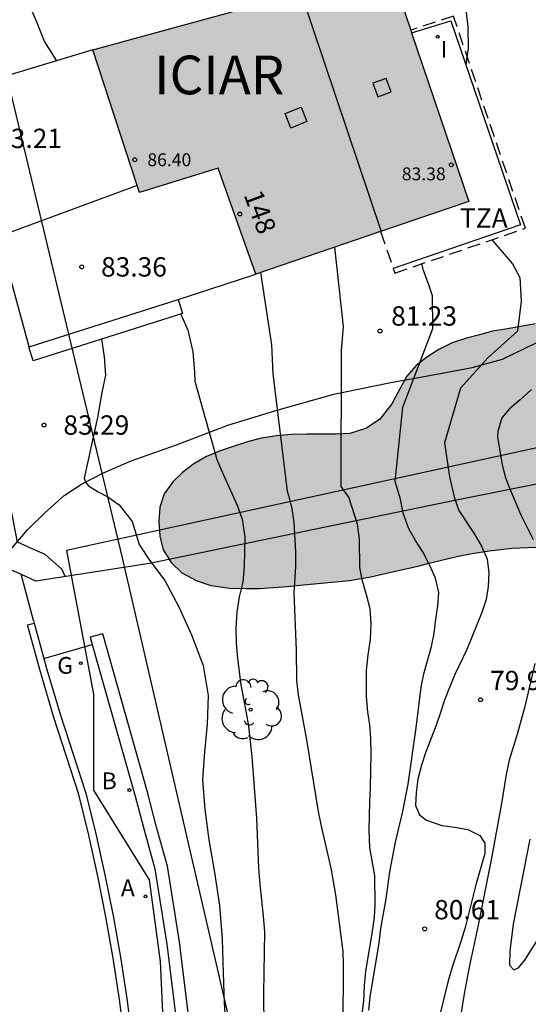
# Model space of a CAD drawing. Units: millimetres. Extents: x 583094 to 583446, y 4793790 to 4794041.
# Drawn here: x 583238 to 583258, y 4793940 to 4793978 of the extents above; entities that cross this region are included whole.
import ezdxf
from ezdxf.enums import TextEntityAlignment as Align

# ---------------------------------------------------------------- set-up
doc = ezdxf.new("R2010")
doc.units = ezdxf.units.MM
doc.linetypes.add('TRAZOS_NORMALES', pattern=[0.75, 0.5, -0.25])
for name, color, linetype in [('020104', 34, 'Continuous'), ('020204', 9, 'Continuous'), ('020308', 9, 'Continuous'), ('060108', 9, 'Continuous'), ('060110', 9, 'Continuous'), ('060113', 4, 'Continuous'), ('060144', 9, 'Continuous'), ('060145', 9, 'Continuous'), ('070101', 9, 'ALAMBRADA'), ('070105', 6, 'Continuous'), ('070108', 9, 'VALLA'), ('080106', 1, 'Continuous'), ('080109', 9, 'Continuous'), ('080121', 9, 'TRAZOS_NORMALES'), ('080201', 9, 'Continuous'), ('080202', 9, 'Continuous'), ('080303', 9, 'Continuous'), ('080304', 9, 'Continuous'), ('080308', 9, 'Continuous'), ('080311', 9, 'Continuous'), ('100105', 3, 'Continuous'), ('100106', 63, 'Continuous'), ('100107', 3, 'Continuous'), ('100202', 3, 'Continuous'), ('130101', 9, 'Continuous'), ('200202', 4, 'Continuous'), ('200205', 4, 'Continuous'), ('200302', 4, 'Continuous'), ('200305', 4, 'Continuous'), ('230204', 9, 'Continuous'), ('230304', 9, 'Continuous'), ('270204', 9, 'Continuous'), ('270304', 9, 'Continuous'), ('990501', 21, 'Continuous'), ('990504', 63, 'Continuous')]:
    doc.layers.add(name, color=color, linetype=linetype)
doc.layers.add('020105', color=24, linetype='Continuous', lineweight=30)
doc.layers.add('080111', color=7, linetype='Continuous', lineweight=30)
doc.styles.add('ARIAL', font='ARIAL.TTF', dxfattribs={"height": 1})
doc.styles.add('ARIALI', font='ARIALI.TTF', dxfattribs={"height": 1})
doc.styles.add('ROMANS', font='romans__.ttf', dxfattribs={"height": 1})
doc.linetypes.add('ALAMBRADA', pattern='A,1,[203,DONOSTI.shx,S=0.1,R=0,X=0,Y=0],1', length=2)
doc.linetypes.add('VALLA', pattern='A,1,[200,DONOSTI.shx,S=0.1,R=0,X=0,Y=0],1', length=2)

# ---------------------------------------------------------------- blocks, each defined once
blk = doc.blocks.new('PUNTO')
blk.add_circle((0, 0), 0.075)
at = {"layer": '080201'}
blk.add_attdef('NPUNTO', (2916690.728, 23977178.217, 260.458), '', height=0.75, dxfattribs=at)
blk = doc.blocks.new('COTAPU')
blk.add_circle((0, 0), 0.075)
blk = doc.blocks.new('ARBOL')
blk.add_circle((0, 0), 0.0587)
for centre, radius, start, end in [((-0.28, 0.855), 0.3, 359.2878, 173.6078), ((0.097, 0.97), 0.21, 23.1565, 160.4665), ((-0.564, 0.381), 0.532, 92.28, 254.58), ((0.438, 0.881), 0.24, 301.578, 139.328), ((-0.091, 0.321), 0.12, 119.14, 310.56), ((0.656, 0.288), 0.443, 319.8556, 114.7656), ((0.819, -0.249), 0.383, 235.5275, 62.0275), ((-0.556, -0.339), 0.555, 142.64, 266.54), ((-0.039, -0.384), 0.21, 189.64, 323.88), ((0.299, -0.624), 0.532, 224.67, 0.24), ((-0.301, -0.676), 0.45, 213.78, 295.32)]:
    blk.add_arc(centre, radius, start, end)
blk = doc.blocks.new('BloquePortal')
blk.add_circle((0, 0), 0.075)
at = {"flags": 5}
blk.add_attdef('INDICE', text='', height=0.75, dxfattribs=at).set_placement((0, 0), align=Align.MIDDLE_CENTER)
blk = doc.blocks.new('BOCAR')
blk.add_circle((0, 0), 0.055)
blk = doc.blocks.new('REIND')
blk.add_circle((0, 0), 0.055)
blk = doc.blocks.new('ABAS')
blk.add_circle((0, 0), 0.055)
blk = doc.blocks.new('REGAS')
blk.add_circle((0, 0), 0.055)

msp = doc.modelspace()

# ---------------------------------------------------------------- hatches: boundary and pattern name
at = {"layer": '990501'}
msp.add_hatch(color=256, dxfattribs=at).paths.add_polyline_path([(583252.417, 4793980.428), (583240.904, 4793977.259), (583242.707, 4793971.724), (583245.759, 4793972.675), (583247.221, 4793968.556), (583255.487, 4793971.384)])
at = {"layer": '990504'}
msp.add_hatch(color=256, dxfattribs=at).paths.add_polyline_path([(583265.067, 4794040.21), (583268.395, 4794030.1), (583268.855, 4794029.02), (583269.055, 4794028.53), (583269.165, 4794028.01), (583269.205, 4794027.51), (583269.425, 4794027.2), (583269.895, 4794026.92), (583270.395, 4794026.74), (583270.935, 4794026.52), (583271.425, 4794026.26), (583271.894, 4794025.85), (583272.214, 4794025.4), (583272.454, 4794024.86), (583272.594, 4794024.09), (583272.654, 4794023.44), (583272.604, 4794022.79), (583272.494, 4794022.12), (583272.354, 4794021.38), (583272.224, 4794020.82), (583272.074, 4794020.28), (583271.944, 4794019.77), (583271.754, 4794019.17), (583271.324, 4794018.44), (583270.964, 4794018.01), (583270.584, 4794017.591), (583270.184, 4794017.201), (583269.764, 4794016.831), (583269.284, 4794016.501), (583268.774, 4794016.191), (583268.244, 4794015.891), (583267.674, 4794015.601), (583267.034, 4794015.331), (583266.344, 4794015.091), (583265.634, 4794014.871), (583264.994, 4794014.681), (583264.404, 4794014.491), (583263.844, 4794014.261), (583263.324, 4794013.961), (583262.844, 4794013.611), (583262.394, 4794013.231), (583261.994, 4794012.841), (583261.595, 4794012.441), (583261.195, 4794012.051), (583260.775, 4794011.691), (583260.335, 4794011.351), (583259.715, 4794010.991), (583259.245, 4794010.801), (583258.765, 4794010.661), (583258.125, 4794010.511), (583257.475, 4794010.381), (583256.775, 4794010.231), (583256.285, 4794010.081), (583255.735, 4794009.821), (583255.255, 4794009.481), (583254.795, 4794009.151), (583254.355, 4794009.081), (583254.015, 4794009.251), (583253.665, 4794009.611), (583253.285, 4794010.031), (583252.865, 4794010.401), (583252.365, 4794010.711), (583251.825, 4794010.951), (583251.055, 4794011.171), (583250.435, 4794011.221), (583249.805, 4794011.181), (583249.185, 4794011.071), (583248.555, 4794010.891), (583247.735, 4794010.541), (583247.185, 4794010.211), (583246.655, 4794009.831), (583246.105, 4794009.431), (583245.555, 4794009.041), (583245.005, 4794008.631), (583244.525, 4794008.221), (583244.125, 4794007.801), (583243.835, 4794007.341), (583243.625, 4794006.811), (583243.535, 4794006.221), (583243.555, 4794005.631), (583243.655, 4794005.051), (583243.815, 4794004.481), (583244.025, 4794003.921), (583244.275, 4794003.441), (583244.655, 4794002.931), (583245.175, 4794002.461), (583245.705, 4794002.211), (583246.505, 4794001.991), (583247.085, 4794001.941), (583247.725, 4794001.951), (583248.375, 4794002.011), (583249.035, 4794002.131), (583249.705, 4794002.311), (583250.405, 4794002.491), (583251.105, 4794002.601), (583251.755, 4794002.581), (583252.345, 4794002.471), (583252.935, 4794002.251), (583253.495, 4794001.951), (583254.024, 4794001.601), (583254.524, 4794001.211), (583255.184, 4794000.651), (583255.714, 4794000.261), (583256.324, 4793999.931), (583256.984, 4793999.751), (583257.574, 4793999.731), (583258.104, 4793999.811), (583258.634, 4793999.941), (583259.154, 4794000.061), (583259.874, 4793999.871), (583260.154, 4793999.531), (583260.454, 4793998.941), (583260.674, 4793998.461), (583260.914, 4793997.961), (583261.214, 4793997.491), (583261.604, 4793997.081), (583262.074, 4793996.771), (583262.664, 4793996.561), (583263.254, 4793996.521), (583263.804, 4793996.551), (583264.494, 4793996.721), (583265.034, 4793996.941), (583265.604, 4793997.181), (583266.154, 4793997.391), (583266.694, 4793997.491), (583267.194, 4793997.461), (583267.764, 4793997.241), (583268.104, 4793996.911), (583268.284, 4793996.661), (583268.684, 4793996.051), (583268.974, 4793995.591), (583269.224, 4793995.041), (583269.314, 4793994.461), (583269.284, 4793993.821), (583269.174, 4793993.211), (583268.914, 4793992.661), (583268.544, 4793992.301), (583268.064, 4793991.971), (583267.264, 4793991.591), (583266.604, 4793991.301), (583266.134, 4793991.111), (583265.654, 4793990.941), (583264.974, 4793990.681), (583264.354, 4793990.431), (583263.784, 4793990.161), (583263.204, 4793989.861), (583262.644, 4793989.501), (583262.084, 4793989.061), (583261.414, 4793988.352), (583260.974, 4793987.792), (583260.504, 4793987.052), (583260.254, 4793986.472), (583260.064, 4793985.862), (583259.924, 4793985.222), (583259.854, 4793984.572), (583259.844, 4793983.982), (583259.844, 4793983.442), (583259.824, 4793982.892), (583259.764, 4793982.122), (583259.704, 4793981.562), (583259.694, 4793980.992), (583259.734, 4793980.402), (583259.864, 4793979.802), (583260.174, 4793979.002), (583260.454, 4793978.422), (583260.754, 4793977.882), (583261.074, 4793977.332), (583261.414, 4793976.772), (583261.764, 4793976.192), (583262.104, 4793975.642), (583262.404, 4793975.082), (583262.644, 4793974.482), (583262.774, 4793973.852), (583262.774, 4793973.212), (583262.644, 4793972.612), (583262.424, 4793972.052), (583262.194, 4793971.532), (583261.964, 4793971.012), (583261.824, 4793970.492), (583261.794, 4793969.972), (583261.834, 4793969.462), (583261.874, 4793968.832), (583261.774, 4793968.272), (583261.484, 4793967.772), (583260.994, 4793967.372), (583260.374, 4793967.072), (583259.824, 4793966.902), (583259.224, 4793966.792), (583258.634, 4793966.702), (583258.064, 4793966.632), (583257.564, 4793966.542), (583256.914, 4793966.432), (583256.404, 4793966.352), (583255.904, 4793966.212), (583255.394, 4793966.082), (583254.844, 4793965.892), (583254.324, 4793965.632), (583253.864, 4793965.342), (583253.444, 4793965.012), (583253.084, 4793964.602), (583252.794, 4793964.092), (583252.504, 4793963.532), (583252.034, 4793962.932), (583251.514, 4793962.582), (583250.874, 4793962.382), (583250.344, 4793962.353), (583249.774, 4793962.353), (583249.194, 4793962.353), (583248.614, 4793962.343), (583248.024, 4793962.293), (583247.434, 4793962.193), (583246.904, 4793962.053), (583246.384, 4793961.893), (583245.844, 4793961.703), (583245.314, 4793961.483), (583244.814, 4793961.203), (583244.374, 4793960.863), (583244.014, 4793960.513), (583243.674, 4793960.043), (583243.504, 4793959.523), (583243.464, 4793958.963), (583243.504, 4793958.393), (583243.634, 4793957.863), (583243.934, 4793957.373), (583244.354, 4793956.973), (583244.904, 4793956.673), (583245.484, 4793956.483), (583246.204, 4793956.383), (583246.854, 4793956.373), (583247.364, 4793956.373), (583247.904, 4793956.403), (583248.434, 4793956.443), (583249.074, 4793956.513), (583250.864, 4793956.683), (583251.684, 4793956.823), (583252.244, 4793956.943), (583252.814, 4793957.073), (583253.454, 4793957.223), (583253.944, 4793957.353), (583254.474, 4793957.473), (583255.024, 4793957.603), (583255.623, 4793957.723), (583256.283, 4793957.833), (583257.163, 4793957.932), (583257.783, 4793957.962), (583258.653, 4793957.972), (583259.333, 4793957.962), (583260.023, 4793957.942), (583260.933, 4793957.812), (583261.603, 4793957.622), (583262.223, 4793957.372), (583262.783, 4793957.092), (583263.283, 4793956.792), (583263.753, 4793956.512), (583264.253, 4793956.272), (583264.823, 4793956.072), (583265.433, 4793955.942), (583266.073, 4793955.882), (583266.733, 4793955.892), (583267.383, 4793955.972), (583268.013, 4793956.122), (583268.613, 4793956.312), (583269.163, 4793956.562), (583269.683, 4793956.852), (583270.163, 4793957.142), (583270.653, 4793957.432), (583271.143, 4793957.702), (583271.623, 4793957.962), (583272.173, 4793958.282), (583272.703, 4793958.592), (583272.823, 4793958.622), (583273.193, 4793959.132), (583273.363, 4793959.612), (583273.343, 4793960.112), (583273.233, 4793960.602), (583272.823, 4793961.722), (583276.233, 4793962.192), (583277.023, 4793962.552), (583277.513, 4793962.882), (583277.993, 4793963.342), (583278.323, 4793963.772), (583278.583, 4793964.232), (583278.803, 4793964.762), (583278.943, 4793965.322), (583278.953, 4793966.062), (583278.903, 4793966.582), (583278.763, 4793967.082), (583278.463, 4793967.622), (583278.113, 4793967.992), (583277.663, 4793968.302), (583277.013, 4793968.612), (583276.483, 4793968.822), (583275.973, 4793969.122), (583275.783, 4793969.472), (583275.773, 4793969.802), (583275.923, 4793970.412), (583276.113, 4793971.132), (583276.243, 4793971.682), (583276.243, 4793972.192), (583276.183, 4793972.712), (583276.123, 4793973.222), (583276.143, 4793973.832), (583276.373, 4793974.412), (583276.663, 4793974.852), (583277.163, 4793975.322), (583277.623, 4793975.572), (583278.123, 4793975.692), (583278.633, 4793975.682), (583279.173, 4793975.522), (583279.403, 4793975.262), (583279.523, 4793974.742), (583279.443, 4793974.102), (583279.313, 4793973.612), (583279.143, 4793973.002), (583279.103, 4793972.462), (583279.303, 4793971.802), (583279.633, 4793971.322), (583280.033, 4793970.872), (583280.463, 4793970.462), (583281.063, 4793970.102), (583281.593, 4793969.862), (583282.123, 4793969.602), (583282.623, 4793969.312), (583283.103, 4793968.972), (583283.543, 4793968.622), (583283.953, 4793968.262), (583284.313, 4793967.892), (583284.653, 4793967.482), (583284.993, 4793967.092), (583285.443, 4793966.672), (583285.933, 4793966.342), (583286.443, 4793966.122), (583286.963, 4793966.112), (583287.453, 4793966.372), (583287.833, 4793966.782), (583288.003, 4793967.212), (583288.183, 4793967.932), (583288.403, 4793968.492), (583288.723, 4793968.891), (583289.173, 4793969.181), (583289.683, 4793969.341), (583290.213, 4793969.361), (583290.733, 4793969.341), (583291.243, 4793969.321), (583291.773, 4793969.411), (583292.153, 4793969.631), (583292.593, 4793970.051), (583292.923, 4793970.471), (583293.323, 4793970.941), (583293.763, 4793971.401), (583294.273, 4793971.761), (583294.783, 4793971.971), (583295.293, 4793972.101), (583295.843, 4793972.381), (583296.213, 4793972.791), (583296.593, 4793973.431), (583296.883, 4793973.941), (583297.193, 4793974.411), (583297.503, 4793974.901), (583297.863, 4793975.571), (583298.133, 4793976.141), (583298.303, 4793976.821), (583298.203, 4793977.361), (583297.903, 4793977.881), (583297.493, 4793978.381), (583297.043, 4793978.841), (583296.633, 4793979.271), (583296.393, 4793979.721), (583296.393, 4793980.321), (583296.553, 4793980.741), (583296.813, 4793981.241), (583297.013, 4793981.771), (583297.143, 4793982.261), (583297.273, 4793982.781), (583297.303, 4793983.361), (583297.183, 4793983.951), (583296.893, 4793984.511), (583296.513, 4793985.121), (583296.253, 4793985.601), (583296.043, 4793986.101), (583295.893, 4793986.811), (583295.843, 4793987.321), (583295.793, 4793987.931), (583295.653, 4793988.481), (583295.323, 4793989.021), (583295.003, 4793989.421), (583294.653, 4793989.781), (583294.203, 4793990.181), (583293.743, 4793990.481), (583293.153, 4793990.731), (583292.603, 4793990.861), (583292.063, 4793990.881), (583291.493, 4793990.881), (583290.913, 4793990.681), (583290.563, 4793990.341), (583290.253, 4793989.781), (583290.063, 4793989.271), (583289.873, 4793988.691), (583289.703, 4793988.111), (583289.493, 4793987.591), (583289.203, 4793987.161), (583288.773, 4793986.731), (583288.283, 4793986.441), (583287.763, 4793986.261), (583287.213, 4793986.241), (583286.893, 4793986.261), (583286.063, 4793986.591), (583285.533, 4793986.861), (583285.113, 4793987.141), (583284.733, 4793987.481), (583284.353, 4793987.971), (583284.153, 4793988.451), (583284.073, 4793989.001), (583284.123, 4793989.541), (583284.243, 4793990.031), (583284.433, 4793990.521), (583284.763, 4793991.141), (583285.043, 4793991.651), (583285.273, 4793992.191), (583285.383, 4793992.781), (583285.383, 4793993.531), (583285.263, 4793994.141), (583284.933, 4793994.881), (583284.613, 4793995.291), (583284.263, 4793995.651), (583283.794, 4793996.051), (583283.334, 4793996.381), (583282.894, 4793996.681), (583282.464, 4793997.001), (583282.034, 4793997.321), (583281.564, 4793997.661), (583281.014, 4793998.191), (583280.614, 4793998.691), (583280.254, 4793999.211), (583280.004, 4793999.791), (583279.994, 4794000.251), (583280.194, 4794000.681), (583280.564, 4794001.041), (583281.294, 4794001.331), (583281.944, 4794001.371), (583282.554, 4794001.281), (583283.124, 4794001.051), (583283.674, 4794000.741), (583284.454, 4794000.311), (583285.024, 4794000.081), (583285.534, 4794000.011), (583286.124, 4794000.121), (583286.554, 4794000.391), (583286.954, 4794000.751), (583287.314, 4794001.161), (583287.544, 4794001.761), (583287.484, 4794002.211), (583287.244, 4794002.801), (583286.964, 4794003.381), (583286.824, 4794004.111), (583286.954, 4794004.541), (583287.284, 4794004.911), (583287.774, 4794005.18), (583288.324, 4794005.4), (583288.894, 4794005.55), (583289.474, 4794005.63), (583290.094, 4794005.64), (583290.704, 4794005.63), (583291.264, 4794005.64), (583291.763, 4794005.68), (583292.313, 4794005.8), (583292.883, 4794005.99), (583293.743, 4794006.23), (583295.033, 4794006.64), (583295.543, 4794006.8), (583296.083, 4794006.96), (583296.693, 4794007.11), (583297.273, 4794007.25), (583297.803, 4794007.39), (583298.333, 4794007.48), (583298.913, 4794007.5), (583299.503, 4794007.43), (583300.083, 4794007.14), (583300.473, 4794006.74), (583300.813, 4794006.23), (583301.093, 4794005.67), (583301.303, 4794005.14), (583301.453, 4794004.63), (583301.553, 4794004.07), (583301.613, 4794003.46), (583301.653, 4794002.86), (583301.673, 4794002.27), (583301.693, 4794001.69), (583301.703, 4794001.08), (583301.713, 4794000.46), (583301.713, 4793999.86), (583301.713, 4793999.33), (583301.783, 4793998.71), (583302.073, 4793998.12), (583302.433, 4793997.73), (583303.033, 4793997.37), (583303.623, 4793997.17), (583304.123, 4793997.12), (583304.643, 4793997.12), (583305.203, 4793997.13), (583305.813, 4793997.18), (583306.403, 4793997.27), (583306.973, 4793997.41), (583307.543, 4793997.63), (583308.103, 4793997.92), (583308.603, 4793998.24), (583309.043, 4793998.55), (583309.463, 4793998.88), (583309.833, 4793999.28), (583310.213, 4793999.71), (583310.703, 4794000.39), (583310.993, 4794000.9), (583311.253, 4794001.48), (583311.483, 4794002.04), (583311.683, 4794002.58), (583311.843, 4794003.1), (583312.013, 4794003.61), (583312.203, 4794004.13), (583312.473, 4794004.87), (583312.673, 4794005.43), (583312.863, 4794006.02), (583313.053, 4794006.61), (583313.223, 4794007.17), (583313.383, 4794007.73), (583313.533, 4794008.28), (583313.663, 4794008.8), (583313.793, 4794009.4), (583313.943, 4794010.07), (583314.203, 4794011.29), (583314.383, 4794011.8), (583314.693, 4794012.32), (583315.233, 4794012.91), (583315.723, 4794013.36), (583316.223, 4794013.81), (583316.663, 4794014.13), (583317.123, 4794014.46), (583317.583, 4794014.78), (583318.033, 4794015.11), (583318.483, 4794015.46), (583318.923, 4794015.83), (583319.333, 4794016.229), (583319.733, 4794016.649), (583320.143, 4794017.089), (583320.533, 4794017.559), (583320.903, 4794018.049), (583321.263, 4794018.519), (583321.593, 4794018.989), (583321.913, 4794019.439), (583322.213, 4794019.899), (583322.513, 4794020.369), (583322.913, 4794020.989), (583323.193, 4794021.439), (583323.463, 4794021.919), (583323.713, 4794022.419), (583323.923, 4794022.929), (583324.123, 4794023.469), (583324.353, 4794024.219), (583324.523, 4794024.759), (583324.693, 4794025.259), (583324.873, 4794025.749), (583325.043, 4794026.229), (583325.263, 4794026.849), (583325.473, 4794027.459), (583325.663, 4794028.059), (583325.783, 4794028.639), (583325.863, 4794029.199), (583325.913, 4794029.739), (583325.953, 4794030.279), (583325.943, 4794030.809), (583325.873, 4794031.319), (583325.733, 4794031.829), (583325.553, 4794032.349), (583325.333, 4794032.799), (583324.963, 4794033.259), (583324.623, 4794033.659), (583324.283, 4794034.099), (583323.943, 4794034.539), (583323.693, 4794035.059), (583323.553, 4794035.719), (583323.543, 4794036.389), (583323.633, 4794036.999), (583323.843, 4794037.509), (583324.233, 4794037.919), (583324.733, 4794038.179), (583325.333, 4794038.349), (583325.933, 4794038.539), (583326.463, 4794038.819), (583326.813, 4794039.389), (583326.644, 4794040.209)])

# ---------------------------------------------------------------- linework, layer by layer
at = {"layer": '020104', "flags": 128}
for points, elevation in [([(583255.323, 4793979.224), (583255.45, 4793978.161), (583255.461, 4793977.309), (583255.402, 4793976.898), (583255.374, 4793976.671)], 80.5), ([(583251.333, 4793939.783), (583251.413, 4793940.373), (583251.443, 4793940.963), (583251.493, 4793941.513), (583251.753, 4793943.073), (583251.823, 4793943.613), (583251.853, 4793944.123), (583251.843, 4793945.233), (583251.643, 4793946.313), (583251.623, 4793947.003), (583251.643, 4793948.083), (583251.673, 4793948.643), (583251.693, 4793949.953), (583251.683, 4793950.563), (583251.643, 4793951.083), (583251.563, 4793951.583), (583251.513, 4793952.183), (583251.524, 4793953.183), (583251.584, 4793953.793), (583251.674, 4793954.393), (583251.704, 4793955.003), (583251.654, 4793955.573), (583251.524, 4793956.123), (583251.364, 4793956.653), (583251.264, 4793957.183), (583251.244, 4793958.283), (583251.164, 4793958.863), (583250.834, 4793959.903), (583250.534, 4793960.323), (583250.554, 4793965.582), (583250.62, 4793966.526), (583250.292, 4793969.606)], 81.5), ([(583256.374, 4793969.892), (583256.632, 4793969.601), (583257.183, 4793968.956), (583257.472, 4793968.434), (583257.524, 4793967.512), (583257.374, 4793966.352), (583256.244, 4793965.322), (583255.164, 4793964.132), (583254.544, 4793962.022), (583254.734, 4793960.692), (583254.934, 4793959.872), (583255.104, 4793959.392), (583255.704, 4793958.473), (583255.973, 4793958.003), (583256.193, 4793957.503), (583256.263, 4793956.973), (583256.233, 4793956.443), (583256.163, 4793955.943), (583255.993, 4793955.433), (583255.413, 4793954.003), (583254.943, 4793953.033), (583254.733, 4793952.523), (583254.543, 4793952.033), (583254.393, 4793951.553), (583254.203, 4793951.033), (583253.823, 4793950.033), (583253.653, 4793949.513), (583253.513, 4793948.973), (583253.443, 4793948.453), (583253.413, 4793947.943), (583253.573, 4793947.583), (583253.843, 4793947.383), (583254.443, 4793947.173), (583254.943, 4793947.113), (583255.453, 4793947.023), (583255.913, 4793946.783), (583256.103, 4793946.483), (583256.113, 4793946.093), (583255.763, 4793944.873), (583255.343, 4793943.213), (583255.193, 4793942.713), (583254.843, 4793941.683), (583254.683, 4793941.143), (583254.143, 4793938.943)], 80.5), ([(583251.603, 4793940.013), (583251.663, 4793940.513), (583252.013, 4793942.623), (583252.073, 4793943.173), (583252.283, 4793944.323), (583252.423, 4793945.373), (583252.643, 4793946.523), (583252.913, 4793947.663), (583253.133, 4793948.773), (583253.443, 4793950.963), (583253.633, 4793952.543), (583253.743, 4793953.063), (583254.043, 4793954.113), (583254.143, 4793954.623), (583254.203, 4793955.173), (583254.283, 4793955.693), (583254.323, 4793956.213), (583254.194, 4793956.763), (583253.974, 4793957.263), (583253.704, 4793957.783), (583253.414, 4793958.233), (583253.164, 4793958.683), (583252.944, 4793959.283), (583252.834, 4793959.833), (583252.634, 4793960.513), (583252.924, 4793963.402), (583254.094, 4793966.452), (583254.083, 4793967.715), (583253.947, 4793968.103), (583253.722, 4793968.737), (583253.664, 4793968.961)], 81), ([(583247.408, 4793968.619), (583247.832, 4793965.815), (583247.878, 4793964.689), (583248.434, 4793960.143), (583248.494, 4793959.973), (583248.624, 4793959.473), (583248.704, 4793958.933), (583248.764, 4793957.803), (583248.764, 4793957.223), (583248.704, 4793956.203), (583248.794, 4793953.973), (583248.804, 4793952.803), (583248.864, 4793952.243), (583249.194, 4793950.493), (583249.643, 4793947.723), (583249.753, 4793947.153), (583250.133, 4793945.523), (583250.313, 4793944.483), (583250.593, 4793942.283), (583250.613, 4793941.783), (583250.593, 4793939.293)], 82), ([(583241.241, 4793966.034), (583241.335, 4793965.359), (583241.39, 4793964.641), (583241.247, 4793963.972), (583241.079, 4793963), (583240.566, 4793960.647), (583240.61, 4793960.486), (583240.734, 4793960.349), (583241.113, 4793960.117), (583241.481, 4793959.916), (583241.917, 4793959.614), (583242.429, 4793958.971), (583242.703, 4793958.069), (583243.101, 4793957.468), (583243.692, 4793956.679), (583244.243, 4793955.649), (583244.727, 4793954.569), (583245.176, 4793953.376), (583245.377, 4793952.213), (583245.337, 4793951.099), (583245.233, 4793950.027), (583245.156, 4793948.952), (583245.24, 4793947.796), (583245.407, 4793946.616), (583245.623, 4793945.346), (583245.816, 4793944.069), (583245.917, 4793942.761), (583245.962, 4793941.445), (583245.992, 4793940.292), (583246.088, 4793938.881)], 83), ([(583239.824, 4793956.838), (583239.71, 4793957.105), (583239.047, 4793957.68), (583238.551, 4793957.908), (583237.976, 4793958.166), (583237.768, 4793959.236), (583237.461, 4793960.307), (583237.129, 4793961.216), (583236.785, 4793961.918), (583236.4, 4793962.558), (583235.985, 4793963.21), (583235.62, 4793963.744), (583235.281, 4793964.06)], 83.5), ([(583257.853, 4793946.643), (583257.213, 4793943.343), (583257.073, 4793942.303), (583257.063, 4793941.753), (583257.233, 4793941.573), (583257.413, 4793941.653), (583257.663, 4793941.953), (583258.573, 4793943.413)], 79.5)]:
    msp.add_lwpolyline(points, dxfattribs=dict(at, elevation=elevation))
at = {"layer": '020105', "flags": 128}
for points, elevation in [([(583229.615, 4793984.477), (583229.76, 4793984.497), (583230.162, 4793984.619), (583230.579, 4793984.892), (583231.119, 4793985.329), (583231.659, 4793985.762), (583232.436, 4793986.241), (583233.307, 4793986.357), (583234.273, 4793986.231), (583235.181, 4793985.542), (583235.845, 4793984.612), (583236.346, 4793983.649), (583236.822, 4793982.544), (583237.263, 4793981.447), (583237.778, 4793980.456), (583238.211, 4793979.515), (583238.692, 4793978.416), (583239.031, 4793977.575), (583239.486, 4793976.832)], 82.5), ([(583244.319, 4793967.012), (583244.583, 4793966.392), (583244.782, 4793965.553), (583244.849, 4793964.76), (583244.858, 4793964.407), (583245.714, 4793961.373), (583245.994, 4793960.713), (583246.504, 4793959.603), (583246.694, 4793959.053), (583246.794, 4793958.363), (583246.774, 4793957.203), (583246.714, 4793956.613), (583246.584, 4793956.043), (583246.484, 4793955.443), (583246.454, 4793954.833), (583246.464, 4793954.243), (583246.514, 4793953.653), (583246.644, 4793952.633), (583246.854, 4793951.543), (583246.934, 4793951.033), (583247.064, 4793949.833), (583247.254, 4793947.463), (583247.323, 4793945.513), (583247.373, 4793944.893), (583247.513, 4793943.663), (583247.563, 4793943.063), (583247.523, 4793940.653), (583247.533, 4793939.343)], 82.5), ([(583257.924, 4793964.082), (583257.484, 4793963.682), (583257.064, 4793963.332), (583256.764, 4793962.982), (583256.614, 4793962.462), (583256.604, 4793962.252), (583256.764, 4793961.222), (583256.894, 4793960.702), (583257.074, 4793960.232), (583257.493, 4793959.252), (583257.983, 4793958.262)], 80), ([(583258.053, 4793953.463), (583257.663, 4793951.793), (583257.373, 4793950.753), (583257.053, 4793949.703), (583256.933, 4793949.153), (583256.753, 4793948.023), (583256.353, 4793945.843), (583255.853, 4793943.313), (583255.503, 4793941.683), (583255.313, 4793940.643), (583255.053, 4793939.043)], 80)]:
    msp.add_lwpolyline(points, dxfattribs=dict(at, elevation=elevation))
at = {"layer": '060108'}
for points in [[(583238.601, 4793955.13, 83.8), (583238.629, 4793955.027, 83.806)], [(583238.629, 4793955.027, 83.806), (583239.001, 4793953.657, 83.887)], [(583239.001, 4793953.657, 83.887), (583239.108, 4793953.264, 83.91), (583239.657, 4793951.409, 84.021), (583240.632, 4793948.431, 84.166), (583241.02, 4793946.852, 84.256), (583241.372, 4793945.265, 84.347), (583241.689, 4793943.67, 84.437), (583241.97, 4793942.068, 84.528), (583242.214, 4793940.462, 84.607), (583242.423, 4793938.85, 84.686)]]:
    msp.add_polyline3d(points, dxfattribs=at)
at = {"layer": '060110'}
msp.add_polyline3d([(583237.695, 4793957.847, 83.484), (583238.362, 4793958.638, 83.364), (583239.044, 4793959.299, 83.219), (583239.788, 4793959.974, 83.121), (583240.461, 4793960.42, 82.951), (583241.317, 4793960.859, 82.809), (583242.393, 4793961.316, 82.775), (583244.149, 4793961.939, 82.673), (583246.136, 4793962.699, 82.199), (583248.085, 4793963.303, 81.935), (583250.256, 4793963.902, 81.469), (583252.393, 4793964.345, 81.226), (583254.45, 4793964.714, 80.941), (583255.612, 4793964.937, 80.806), (583256.797, 4793965.261, 80.682), (583258.506, 4793966.09, 80.544)], dxfattribs=at)
at = {"layer": '060113'}
msp.add_polyline3d([(583242.137, 4793938.825, 84.587), (583241.929, 4793940.43, 84.508), (583241.686, 4793942.03, 84.429), (583241.406, 4793943.625, 84.338), (583241.09, 4793945.213, 84.248), (583240.739, 4793946.794, 84.157), (583240.352, 4793948.37, 84.067), (583239.391, 4793951.361, 83.924), (583238.84, 4793953.223, 83.814), (583238.369, 4793954.954, 83.711), (583238.629, 4793955.027, 83.712)], dxfattribs=at)
at = {"layer": '060144'}
msp.add_polyline3d([(583253.268, 4793977.92, 82.96), (583254.791, 4793978.383, 83.141), (583257.486, 4793970.474, 83.285), (583252.557, 4793968.773, 83.315)], dxfattribs=at)
at = {"layer": '060145'}
for points in [[(583242.619, 4793971.994, 83.284), (583237.259, 4793970.018, 83.36)], [(583238.429, 4793965.738, 83.353), (583237.259, 4793970.018, 83.36)]]:
    msp.add_polyline3d(points, dxfattribs=at)
at = {"layer": '070101'}
msp.add_polyline3d([(583254.681, 4793959.736, 81.459), (583276.072, 4793964.027, 71.711), (583279.235, 4793964.449, 69.983), (583282.129, 4793964.93, 68.785), (583285.06, 4793965.738, 66.589)], dxfattribs=at)
at = {"layer": '070105'}
for points in [[(583240.904, 4793977.259, 83.42), (583232.972, 4793974.874, 83.315)], [(583244.206, 4793967.573, 83.41), (583247.221, 4793968.556, 83.344)], [(583244.908, 4793936.646, 84.828), (583244.737, 4793938.111, 84.756), (583244.625, 4793939.703, 84.687), (583244.264, 4793942.664, 84.546), (583243.797, 4793945.6, 84.394), (583243.376, 4793947.108, 84.301), (583243.016, 4793948.465, 84.211), (583241.282, 4793954.612, 83.819), (583240.798, 4793954.477, 83.838), (583240.879, 4793954.188, 83.856)], [(583240.879, 4793954.188, 83.856), (583242.538, 4793948.31, 84.232), (583242.899, 4793946.949, 84.322), (583243.308, 4793945.494, 84.415), (583243.774, 4793942.567, 84.567), (583244.13, 4793939.641, 84.708)]]:
    msp.add_polyline3d(points, dxfattribs=at)
at = {"layer": '070108'}
for points in [[(583238.687, 4793956.659, 84.009), (583243.099, 4793957.355, 83.594), (583254.681, 4793959.736, 81.459)], [(583237.645, 4793957.135, 84.019), (583238.114, 4793956.921, 84.014)], [(583238.114, 4793956.921, 84.014), (583238.68, 4793956.662, 84.009)]]:
    msp.add_polyline3d(points, dxfattribs=at)
at = {"layer": '080106'}
for points in [[(583251.766, 4793975.963, 89.21), (583251.961, 4793975.44, 89.221), (583252.475, 4793975.629, 89.076), (583252.28, 4793976.152, 89.065), (583251.766, 4793975.963, 89.21)], [(583248.357, 4793974.788, 89.189), (583248.978, 4793975.04, 89.259), (583249.205, 4793974.476, 89.28), (583248.584, 4793974.224, 89.21), (583248.357, 4793974.788, 89.189)]]:
    msp.add_polyline3d(points, dxfattribs=at)
at = {"layer": '080109'}
msp.add_polyline3d([(583248.972, 4793979.48, 89.584), (583252.082, 4793970.219, 89.622)], dxfattribs=at)
at = {"layer": '080111'}
for points in [[(583252.417, 4793980.428, 80.608), (583253.233, 4793978.025, 81.32)], [(583240.904, 4793977.259, 83.234), (583251.448, 4793980.161, 80.829)], [(583253.233, 4793978.025, 81.32), (583253.268, 4793977.92, 81.351)], [(583253.268, 4793977.92, 81.351), (583255.487, 4793971.384, 83.289), (583252.065, 4793970.213, 82.796)], [(583242.619, 4793971.994, 83.315), (583240.904, 4793977.259, 83.234)], [(583247.221, 4793968.556, 82.1), (583245.759, 4793972.675, 83.164), (583242.707, 4793971.724, 83.32), (583242.619, 4793971.994, 83.315)], [(583252.065, 4793970.213, 82.796), (583247.221, 4793968.556, 82.1)]]:
    msp.add_polyline3d(points, dxfattribs=at)
at = {"layer": '080121'}
for points in [[(583252.557, 4793968.773, 83.368), (583252.616, 4793968.601, 83.349), (583257.681, 4793970.341, 83.378), (583254.895, 4793978.561, 83.223), (583253.233, 4793978.025, 83.223)], [(583252.065, 4793970.213, 83.533), (583252.557, 4793968.773, 83.368)]]:
    msp.add_polyline3d(points, dxfattribs=at)
at = {"layer": '100105'}
for points in [[(583238.601, 4793955.13, 83.8), (583238.114, 4793956.921, 83.906)], [(583239.001, 4793953.657, 83.887), (583240.879, 4793954.188, 83.856)]]:
    msp.add_polyline3d(points, dxfattribs=at)
at = {"layer": '100106', "elevation": 41.95, "flags": 128}
msp.add_lwpolyline([(583258.064, 4793966.632), (583257.564, 4793966.542), (583256.914, 4793966.432), (583256.404, 4793966.352), (583255.904, 4793966.212), (583255.394, 4793966.082), (583254.844, 4793965.892), (583254.324, 4793965.632), (583253.864, 4793965.342), (583253.444, 4793965.012), (583253.084, 4793964.602), (583252.794, 4793964.092), (583252.504, 4793963.532), (583252.034, 4793962.932), (583251.514, 4793962.582), (583250.874, 4793962.382), (583250.344, 4793962.353), (583249.774, 4793962.353), (583249.194, 4793962.353), (583248.614, 4793962.343), (583248.024, 4793962.293), (583247.434, 4793962.193), (583246.904, 4793962.053), (583246.384, 4793961.893), (583245.844, 4793961.703), (583245.314, 4793961.483), (583244.814, 4793961.203), (583244.374, 4793960.863), (583244.014, 4793960.513), (583243.674, 4793960.043), (583243.504, 4793959.523), (583243.464, 4793958.963), (583243.504, 4793958.393), (583243.634, 4793957.863), (583243.934, 4793957.373), (583244.354, 4793956.973), (583244.904, 4793956.673), (583245.484, 4793956.483), (583246.204, 4793956.383), (583246.854, 4793956.373), (583247.364, 4793956.373), (583247.904, 4793956.403), (583248.434, 4793956.443), (583249.074, 4793956.513), (583250.864, 4793956.683), (583251.684, 4793956.823), (583252.244, 4793956.943), (583252.814, 4793957.073), (583253.454, 4793957.223), (583253.944, 4793957.353), (583254.474, 4793957.473), (583255.024, 4793957.603), (583255.623, 4793957.723), (583256.283, 4793957.833), (583257.163, 4793957.932), (583257.783, 4793957.962), (583258.653, 4793957.972)], dxfattribs=at)
at = {"layer": '100107'}
for points in [[(583238.429, 4793965.738, 83.357), (583244.206, 4793967.573, 83.335)], [(583244.206, 4793967.573, 83.335), (583244.379, 4793967.031, 83.35)], [(583244.379, 4793967.031, 83.35), (583238.592, 4793965.192, 83.372), (583238.419, 4793965.735, 83.357), (583238.429, 4793965.738, 83.357)]]:
    msp.add_polyline3d(points, dxfattribs=at)
at = {"layer": '130101'}
for points in [[(583227.384, 4794040.211, 0), (583231.622, 4794000.903, 0), (583242.043, 4793957.562, 0), (583247.078, 4793935.763, 0), (583244.712, 4793910.804, 0)], [(583288.48, 4793968.46, 75.77), (583273.77, 4793965.23, 75.77), (583239.88, 4793957.84, 75.77), (583240.93, 4793952.27, 75.77), (583240.92, 4793948.54, 75.77), (583243.08, 4793945.07, 75.77), (583243.51, 4793941.9, 75.77), (583243.68, 4793938.23, 75.77)]]:
    msp.add_polyline3d(points, dxfattribs=at)

# ---------------------------------------------------------------- block references
at = {"layer": '020204', "rotation": 359.9987685839998}
for p in [(583240.469, 4793968.841, 83.364), (583252.044, 4793966.355, 81.228), (583239.009, 4793962.707, 83.285), (583255.943, 4793952.053, 79.95), (583253.773, 4793943.163, 80.61)]:
    msp.add_blockref('COTAPU', p, dxfattribs=at)
at = {"layer": '080201', "rotation": 359.9987685839998}
for p in [(583242.527, 4793972.997, 86.398), (583242.527, 4793972.997, 86.398), (583242.527, 4793972.997, 86.398), (583242.527, 4793972.997, 86.398), (583254.805, 4793972.802, 83.382), (583254.805, 4793972.802, 83.382), (583254.805, 4793972.802, 83.382), (583254.805, 4793972.802, 83.382)]:
    msp.add_blockref('PUNTO', p, dxfattribs=at)
at = {"layer": '080202', "rotation": 359.9987685839998}
msp.add_blockref('BloquePortal', (583246.605, 4793970.892), dxfattribs=at)
at = {"layer": '100202', "rotation": 359.9987685839998}
msp.add_blockref('ARBOL', (583247.021, 4793951.669, 82.589), dxfattribs=at)
at = {"layer": '200202', "rotation": 359.9987685839998}
msp.add_blockref('BOCAR', (583242.318, 4793948.548, 84.22), dxfattribs=at)
at = {"layer": '200205', "rotation": 359.9987685839998}
msp.add_blockref('ABAS', (583242.943, 4793944.423, 84.425), dxfattribs=at)
at = {"layer": '230204', "rotation": 359.9987685839998}
msp.add_blockref('REGAS', (583240.436, 4793953.47, 83.941), dxfattribs=at)
at = {"layer": '270204', "rotation": 359.9987685839998}
msp.add_blockref('REIND', (583254.28, 4793977.769, 80.41), dxfattribs=at)

# ---------------------------------------------------------------- texts
at = {"layer": '020308', "style": 'ARIAL'}
for s, p in [('83.21', (583237.149, 4793973.451, 83.203)), ('83.36', (583241.219, 4793968.466, 83.362)), ('81.23', (583252.475, 4793966.563, 81.226)), ('83.29', (583239.759, 4793962.332, 83.283)), ('79.95', (583256.313, 4793952.423, 79.948)), ('80.61', (583254.143, 4793943.533, 80.608))]:
    msp.add_text(s, height=0.75, rotation=359.9988, dxfattribs=at).set_placement(p)
at = {"layer": '080303', "style": 'ARIAL'}
for s, p in [('86.40', (583243.016, 4793972.747, 86.396)), ('83.38', (583252.887, 4793972.2, 83.38))]:
    msp.add_text(s, height=0.5, rotation=359.9988, dxfattribs=at).set_placement(p)
at = {"layer": '080304', "style": 'ARIALI'}
msp.add_text('ICIAR', height=1.5, rotation=359.9988, dxfattribs=at).set_placement((583243.279, 4793975.537))
at = {"layer": '080308', "style": 'ARIALI'}
msp.add_text('148', height=0.75, rotation=290.2988, dxfattribs=at).set_placement((583246.744, 4793971.642))
at = {"layer": '080311', "style": 'ARIAL'}
msp.add_text('TZA', height=0.75, rotation=359.9988, dxfattribs=at).set_placement((583255.144, 4793970.362))
at = {"layer": '200302', "style": 'ROMANS'}
msp.add_text('B', height=0.65, rotation=359.9988, dxfattribs=at).set_placement((583241.245, 4793948.581, 84.218))
at = {"layer": '200305', "style": 'ROMANS'}
msp.add_text('A', height=0.65, rotation=359.9988, dxfattribs=at).set_placement((583241.988, 4793944.431, 84.423))
at = {"layer": '230304', "style": 'ROMANS'}
msp.add_text('G', height=0.65, rotation=359.9988, dxfattribs=at).set_placement((583239.517, 4793953.059, 83.939))
at = {"layer": '270304', "style": 'ROMANS'}
msp.add_text('I', height=0.65, rotation=359.9988, dxfattribs=at).set_placement((583254.393, 4793976.952, 80.408))

doc.saveas('drawing.dxf')
